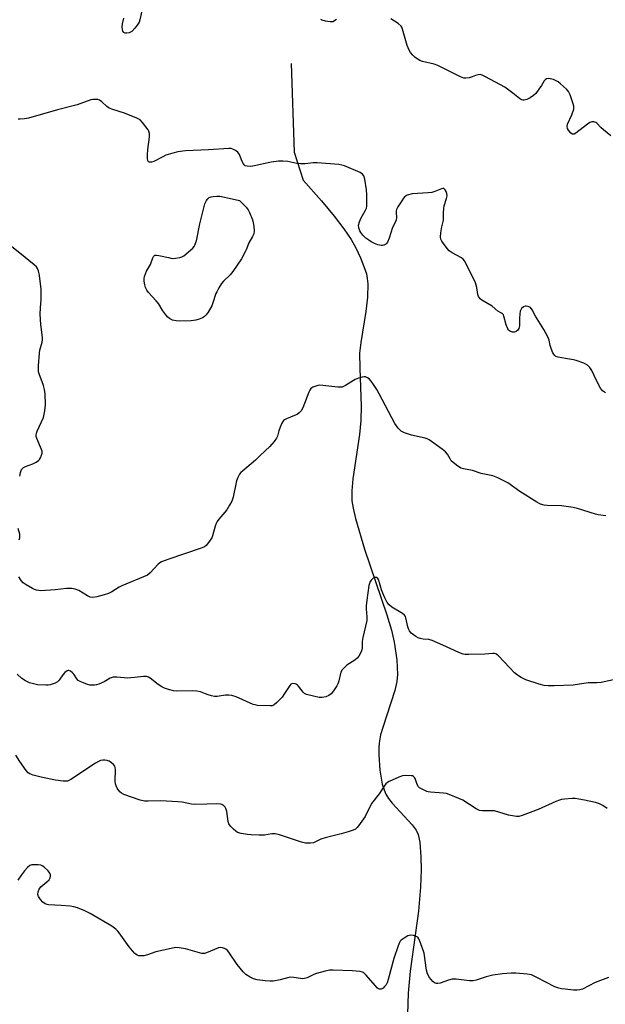
# Model space of a CAD drawing. Units: inches. Extents: x 1219770 to 1225770, y 549455 to 553456.
# Drawn here: x 1220000 to 1220229, y 550574 to 550960 of the extents above; entities that cross this region are included whole.
import ezdxf

# ---------------------------------------------------------------- set-up
doc = ezdxf.new("R2010")
doc.units = ezdxf.units.IN
doc.header["$MEASUREMENT"] = 0
doc.layers.add('HYDRO-Single Line Stream', color=4, linetype='Continuous')
doc.layers.add('Undefined', color=1, linetype='Continuous')

msp = doc.modelspace()

# ---------------------------------------------------------------- linework, layer by layer
at = {"layer": 'HYDRO-Single Line Stream'}
msp.add_lwpolyline([(1220105.99, 550942.71), (1220107.24, 550908.01), (1220110.79, 550896.93), (1220117.92, 550888.82), (1220122.9, 550882.9), (1220126.72, 550877.94), (1220129.58, 550873.68), (1220131.33, 550870.46), (1220133.19, 550866.5), (1220134.55, 550863.15), (1220135.52, 550860.2), (1220135.87, 550858.45), (1220136.08, 550856.26), (1220135.94, 550851.09), (1220135.28, 550845.52), (1220133.31, 550833.36), (1220132.88, 550829.09), (1220132.89, 550823.26), (1220133.46, 550808.34), (1220133.4, 550802.75), (1220132.81, 550797.25), (1220130.22, 550779.8), (1220129.82, 550775.04), (1220129.86, 550771.19), (1220130.28, 550768.26), (1220131.2, 550764.23), (1220134.74, 550752.18), (1220143.5, 550726.45), (1220145.32, 550720.46), (1220146.46, 550715.77), (1220147.45, 550708.84), (1220147.77, 550703.04), (1220147.49, 550700.33), (1220146.68, 550696.73), (1220141.93, 550682.3), (1220141.12, 550679.4), (1220140.65, 550677.03), (1220140.42, 550674.62), (1220140.37, 550671.53), (1220140.78, 550665.46), (1220141.77, 550659.96), (1220142.44, 550657.73), (1220143.13, 550656.06), (1220144.17, 550654.37), (1220145.59, 550652.58), (1220153.46, 550644.1), (1220154.98, 550642), (1220155.81, 550640.3), (1220156.42, 550637.18), (1220156.83, 550631.47), (1220156.94, 550626.43), (1220156.8, 550619.64), (1220155.98, 550610.14), (1220152.73, 550586.61), (1220151.88, 550578.04), (1220151.38, 550561.42)], dxfattribs=at)
at = {"layer": 'Undefined'}
for points, elevation in [([(1220047.71, 550964.66), (1220046.7, 550959.85), (1220046.45, 550959.04), (1220046.05, 550958.28), (1220044.76, 550956.65), (1220043.53, 550955.36), (1220043.06, 550955.03), (1220042.55, 550954.83), (1220041.48, 550954.67), (1220040.97, 550954.73), (1220040.46, 550954.97), (1220040.08, 550955.41), (1220039.84, 550956.09), (1220039.75, 550957.2), (1220039.83, 550958.33), (1220040.41, 550960.59)], 336), ([(1220123.78, 550960.02), (1220122.37, 550959.18), (1220121.85, 550959.09), (1220121.29, 550959.11), (1220119.54, 550959.4), (1220118.17, 550959.79), (1220117.72, 550960.07)], 336), ([(1220231.35, 550914.45), (1220228.56, 550916.7), (1220227.45, 550917.7), (1220225.91, 550919.36), (1220225.45, 550919.66), (1220224.67, 550919.91), (1220223.86, 550919.91), (1220223.11, 550919.6), (1220222.16, 550918.93), (1220217.68, 550915.45), (1220216.96, 550915.09), (1220216.39, 550915.07), (1220215.74, 550915.47), (1220214.79, 550916.55), (1220214.38, 550917.3), (1220214.25, 550918.01), (1220214.42, 550918.98), (1220216.02, 550922.64), (1220216.81, 550924.86), (1220216.88, 550925.41), (1220216.84, 550925.98), (1220216.48, 550927.39), (1220215.45, 550930.5), (1220215.1, 550931.3), (1220214.78, 550931.78), (1220214, 550932.64), (1220211.58, 550934.83), (1220210.67, 550935.58), (1220209.94, 550936.03), (1220208.91, 550936.44), (1220207.57, 550936.82), (1220206.8, 550936.9), (1220206.14, 550936.71), (1220205.57, 550936.3), (1220205.23, 550935.91), (1220204.16, 550934.14), (1220203.15, 550932.69), (1220201.9, 550931.06), (1220201.09, 550930.23), (1220199.69, 550929.26), (1220198.44, 550928.65), (1220197.41, 550928.43), (1220196.9, 550928.44), (1220196.41, 550928.56), (1220195.52, 550929.05), (1220192.97, 550931.15), (1220189.75, 550933.52), (1220182.21, 550937.55), (1220180.9, 550938.18), (1220180.09, 550938.4), (1220179.34, 550938.38), (1220178.34, 550938.12), (1220176.94, 550937.52), (1220175.86, 550937.19), (1220174.48, 550936.96), (1220173.67, 550937.02), (1220172.37, 550937.53), (1220163.48, 550942.01), (1220162.11, 550942.45), (1220157.5, 550943.53), (1220156.47, 550943.96), (1220155.48, 550944.54), (1220154.54, 550945.22), (1220153.7, 550946.02), (1220152.76, 550947.13), (1220152.24, 550947.99), (1220151.56, 550949.89), (1220149.73, 550956.28), (1220149.4, 550957.04), (1220149.11, 550957.47), (1220147.97, 550958.47), (1220145.13, 550960.33)], 336), ([(1220229.27, 550813.52), (1220228.17, 550814.33), (1220227.33, 550815.39), (1220225.7, 550818.38), (1220223.97, 550822.33), (1220223.2, 550823.44), (1220222.28, 550824.38), (1220220.78, 550825.16), (1220217.84, 550826.28), (1220216.74, 550826.52), (1220213.64, 550826.96), (1220210.73, 550827.52), (1220209.75, 550827.86), (1220209.22, 550828.28), (1220208.65, 550829.25), (1220207.99, 550830.92), (1220207.62, 550832.06), (1220207.18, 550834.19), (1220206.65, 550835.52), (1220205.09, 550838.37), (1220201.81, 550843.63), (1220200.5, 550846.15), (1220199.85, 550846.98), (1220198.95, 550847.43), (1220198.21, 550847.57), (1220197.72, 550847.57), (1220197.08, 550847.29), (1220196.37, 550846.58), (1220195.87, 550845.64), (1220195.65, 550844.5), (1220195.52, 550842.71), (1220195.52, 550839.8), (1220195.35, 550838.73), (1220194.94, 550838.11), (1220194.31, 550837.66), (1220193.6, 550837.36), (1220192.82, 550837.35), (1220192.04, 550837.61), (1220191.58, 550837.88), (1220191.22, 550838.25), (1220190.95, 550838.7), (1220190.37, 550840.25), (1220189.45, 550843.65), (1220189.23, 550844.15), (1220188.93, 550844.56), (1220188.55, 550844.84), (1220187.04, 550845.61), (1220184.82, 550847.54), (1220180.84, 550849.88), (1220180.17, 550850.39), (1220179.84, 550850.76), (1220179.43, 550851.38), (1220179.16, 550852.09), (1220178.82, 550854.86), (1220178.3, 550856.76), (1220174.83, 550863.85), (1220173.99, 550865.38), (1220173.47, 550866.03), (1220172.84, 550866.55), (1220169.13, 550868.44), (1220167.93, 550869.31), (1220167.16, 550870.2), (1220165.76, 550872.13), (1220165.1, 550873.11), (1220164.72, 550873.87), (1220164.56, 550874.67), (1220164.7, 550876.35), (1220165.08, 550878.63), (1220165.73, 550881.36), (1220165.72, 550884.22), (1220165.85, 550885.86), (1220166.08, 550886.9), (1220166.98, 550889.79), (1220167.17, 550890.88), (1220167.08, 550891.71), (1220166.8, 550892.52), (1220166.42, 550893.24), (1220165.92, 550893.69), (1220165.48, 550893.73), (1220164.99, 550893.62), (1220162.32, 550892.53), (1220161.21, 550892.19), (1220159.73, 550892.02), (1220153.43, 550891.62), (1220151.55, 550891.1), (1220151.07, 550890.87), (1220150.64, 550890.55), (1220150.09, 550889.91), (1220149.44, 550888.95), (1220147.89, 550886.47), (1220147.36, 550885.47), (1220147.2, 550884.94), (1220147.15, 550884.4), (1220147.33, 550882.15), (1220147.23, 550881.38), (1220146.95, 550880.65), (1220145.79, 550878.37), (1220144.4, 550874.2), (1220143.77, 550872.7), (1220143.49, 550872.26), (1220143.13, 550871.88), (1220142.41, 550871.5), (1220141.89, 550871.4), (1220141.36, 550871.41), (1220140.01, 550871.65), (1220138.65, 550872.16), (1220137.35, 550872.79), (1220136.42, 550873.4), (1220135.36, 550874.28), (1220134.17, 550875.44), (1220133.31, 550876.48), (1220132.91, 550877.17), (1220132.57, 550878.24), (1220132.48, 550879.35), (1220132.78, 550880.63), (1220133.34, 550881.9), (1220135.23, 550885.19), (1220135.54, 550885.98), (1220135.67, 550886.82), (1220135.66, 550891.2), (1220135.57, 550893.24), (1220134.85, 550897.42), (1220134.47, 550898.74), (1220134.04, 550899.39), (1220133.09, 550900), (1220127, 550902.56), (1220125.87, 550902.93), (1220124.71, 550903.12), (1220116.18, 550903.77), (1220114.72, 550903.74), (1220111.52, 550903.35), (1220109.67, 550903.35), (1220108.3, 550903.56), (1220104.75, 550904.32), (1220102.81, 550904.5), (1220101.05, 550904.41), (1220098.13, 550904.11), (1220091.06, 550902.53), (1220089.91, 550902.4), (1220088.78, 550902.44), (1220088.03, 550902.67), (1220087.66, 550902.98), (1220087.35, 550903.38), (1220086.7, 550904.58), (1220085.72, 550907.08), (1220085.44, 550907.58), (1220085.09, 550908), (1220084.2, 550908.63), (1220083.22, 550909.14), (1220082.44, 550909.39), (1220081.58, 550909.46), (1220073.6, 550908.87), (1220064.55, 550908.47), (1220061.64, 550908.08), (1220059.68, 550907.61), (1220056.95, 550906.79), (1220055.66, 550906.21), (1220052.23, 550904.32), (1220051.25, 550904.02), (1220050.51, 550904.04), (1220050.13, 550904.22), (1220049.86, 550904.75), (1220049.75, 550905.47), (1220049.71, 550906.99), (1220049.81, 550909.07), (1220050.44, 550913.93), (1220050.42, 550915.36), (1220050.19, 550916.19), (1220049.93, 550916.71), (1220047.8, 550919.59), (1220046.79, 550920.64), (1220045.55, 550921.32), (1220040.7, 550923.24), (1220036.05, 550924.76), (1220034.72, 550925.28), (1220033.78, 550925.91), (1220031.85, 550927.76), (1220030.93, 550928.41), (1220030.18, 550928.6), (1220029.37, 550928.66), (1220028.28, 550928.63), (1220027.44, 550928.49), (1220022.08, 550926.57), (1220014.42, 550924.62), (1220003.04, 550921.35), (1220001.41, 550921.08), (1219999.76, 550920.93), (1219998.92, 550920.96)], 334), ([(1219999.58, 550780.9), (1219999.85, 550782.31), (1220000.34, 550783.51), (1220000.63, 550783.9), (1220001.05, 550784.22), (1220001.81, 550784.58), (1220004.8, 550785.7), (1220006.08, 550786.37), (1220007.01, 550787.01), (1220007.37, 550787.41), (1220007.78, 550788.1), (1220008.18, 550789.11), (1220008.37, 550789.89), (1220008.34, 550790.63), (1220008.16, 550791.35), (1220006.31, 550795.59), (1220006.05, 550796.39), (1220005.99, 550796.91), (1220006.14, 550797.71), (1220006.44, 550798.51), (1220008.93, 550803.91), (1220009.44, 550806.47), (1220009.66, 550808.79), (1220009.54, 550813.13), (1220009.37, 550814.85), (1220008.89, 550816.47), (1220007.17, 550820.99), (1220006.97, 550821.81), (1220006.91, 550822.38), (1220006.96, 550824.13), (1220007.31, 550829.11), (1220007.53, 550830.27), (1220008.33, 550833.46), (1220008.47, 550834.33), (1220008.5, 550835.22), (1220007.91, 550840.38), (1220007.66, 550844.41), (1220007.7, 550846.9), (1220008.03, 550850.15), (1220007.96, 550854.2), (1220007.4, 550859.56), (1220006.98, 550861.44), (1220006.55, 550862.36), (1220006.11, 550862.94), (1220005.28, 550863.73), (1219999.67, 550868.35), (1219996.51, 550870.86)], 332), ([(1220229.44, 550765.29), (1220226.43, 550765.69), (1220225.32, 550765.91), (1220218.29, 550768.14), (1220216.61, 550768.58), (1220212.01, 550769.17), (1220206.44, 550769.32), (1220205.27, 550769.52), (1220203.85, 550769.93), (1220202.32, 550770.68), (1220195.73, 550774.79), (1220190.97, 550778.3), (1220187.03, 550780.23), (1220185.12, 550780.94), (1220180.55, 550781.95), (1220177.09, 550783.13), (1220173.61, 550783.68), (1220172.52, 550784.03), (1220170.84, 550785.19), (1220168.83, 550786.93), (1220168.33, 550787.6), (1220167.28, 550789.5), (1220166.58, 550790.35), (1220165.19, 550791.44), (1220160.12, 550795.06), (1220159.35, 550795.48), (1220158.54, 550795.75), (1220153.16, 550796.91), (1220150.45, 550797.92), (1220149.2, 550798.57), (1220148.03, 550799.74), (1220146.69, 550801.56), (1220140.59, 550813.12), (1220139.58, 550814.89), (1220138.3, 550816.87), (1220137.46, 550818.08), (1220136.59, 550819.05), (1220135.95, 550819.5), (1220135.18, 550819.78), (1220134.65, 550819.82), (1220133.83, 550819.7), (1220132.46, 550819.32), (1220131.12, 550818.83), (1220130.42, 550818.45), (1220127.34, 550816.4), (1220126.59, 550815.99), (1220126.07, 550815.81), (1220125.22, 550815.73), (1220124.34, 550815.78), (1220118.42, 550816.46), (1220117.29, 550816.53), (1220116.43, 550816.41), (1220115.3, 550816.07), (1220114.49, 550815.73), (1220113.8, 550815.26), (1220113.34, 550814.59), (1220112.99, 550813.81), (1220110.66, 550807.61), (1220109.97, 550806.48), (1220109.22, 550805.73), (1220108.34, 550805.1), (1220107.28, 550804.6), (1220104.24, 550803.38), (1220103.47, 550802.98), (1220103.04, 550802.64), (1220102.41, 550801.71), (1220101.7, 550800.08), (1220101.19, 550798.68), (1220100.61, 550796.55), (1220100.33, 550795.8), (1220099.39, 550794.42), (1220097.68, 550792.49), (1220093.91, 550788.91), (1220092, 550787.15), (1220086.96, 550782.87), (1220086.34, 550782.28), (1220085.8, 550781.62), (1220085.1, 550780.37), (1220084.58, 550779.02), (1220083.31, 550772.64), (1220083.09, 550771.8), (1220082.75, 550770.98), (1220081.87, 550769.43), (1220080.74, 550767.67), (1220077.71, 550764.03), (1220077.02, 550763.09), (1220076.62, 550762.32), (1220076.22, 550761.22), (1220075.24, 550757.49), (1220074.92, 550756.68), (1220074.31, 550755.71), (1220073.27, 550754.32), (1220072.7, 550753.68), (1220072.05, 550753.17), (1220070.76, 550752.62), (1220057.62, 550748.15), (1220055.25, 550747.23), (1220054.51, 550746.84), (1220053.86, 550746.33), (1220050.79, 550742.91), (1220049.71, 550742.03), (1220039.64, 550737.83), (1220038.6, 550737.3), (1220035.66, 550735.52), (1220034.42, 550734.86), (1220032.7, 550734.23), (1220029.86, 550733.46), (1220028.15, 550733.18), (1220027.2, 550733.34), (1220026.19, 550733.85), (1220022.72, 550735.96), (1220021.4, 550736.47), (1220020.04, 550736.8), (1220017.99, 550736.78), (1220013.49, 550736.19), (1220007.93, 550735.92), (1220007.07, 550735.95), (1220006.2, 550736.11), (1220005.4, 550736.41), (1220004.63, 550736.8), (1220002.12, 550738.25), (1220000.93, 550739.05), (1220000.14, 550739.9), (1219999.19, 550741.4)], 332), ([(1219999.32, 550755.86), (1219999.6, 550756.67), (1219999.69, 550757.22), (1219999.64, 550758.06), (1219999.02, 550760.31)], 332), ([(1220233.57, 550701.22), (1220227.64, 550699.94), (1220225.92, 550699.8), (1220222.53, 550699.77), (1220216.56, 550698.9), (1220209.12, 550698.62), (1220206.86, 550698.62), (1220205.2, 550698.75), (1220203.24, 550699.26), (1220198.01, 550700.95), (1220196.21, 550701.86), (1220194.73, 550702.76), (1220193.62, 550703.69), (1220191.59, 550705.74), (1220187.38, 550710.35), (1220186.72, 550710.89), (1220186.26, 550711.11), (1220185.8, 550711.21), (1220185.05, 550711.25), (1220181.98, 550710.97), (1220175.75, 550710.84), (1220174.27, 550710.88), (1220173.43, 550711), (1220171.77, 550711.61), (1220165.56, 550714.55), (1220161.31, 550716.43), (1220159.96, 550716.8), (1220157.73, 550716.93), (1220156.61, 550717.1), (1220155.83, 550717.36), (1220154.86, 550717.92), (1220153.07, 550719.28), (1220152.4, 550720.16), (1220152.05, 550720.95), (1220151.79, 550721.8), (1220151.04, 550725.3), (1220150.83, 550725.83), (1220150.52, 550726.26), (1220149.67, 550726.94), (1220145.49, 550729.45), (1220144.41, 550730.42), (1220143.7, 550731.33), (1220142.7, 550733.12), (1220141.93, 550734.96), (1220141.44, 550736.3), (1220140.71, 550738.99), (1220140.34, 550739.99), (1220139.98, 550740.64), (1220139.45, 550741.04), (1220138.98, 550741.11), (1220138.49, 550741.03), (1220137.87, 550740.62), (1220137.36, 550739.99), (1220136.94, 550739.26), (1220136.71, 550738.74), (1220136.5, 550737.94), (1220135.65, 550732.22), (1220135.41, 550729.95), (1220135.41, 550728.8), (1220135.69, 550725.65), (1220135.65, 550724.21), (1220134.11, 550717.51), (1220133.92, 550715.93), (1220133.84, 550713.32), (1220133.75, 550712.75), (1220133.49, 550711.96), (1220132.57, 550710.24), (1220131.87, 550709.39), (1220130.98, 550708.72), (1220127.88, 550706.68), (1220127.01, 550705.9), (1220126.03, 550704.84), (1220125.46, 550703.89), (1220124.65, 550700.06), (1220124.36, 550699.31), (1220123.93, 550698.54), (1220122.61, 550696.56), (1220121.68, 550695.43), (1220120.82, 550694.8), (1220119.61, 550694.22), (1220118.16, 550693.97), (1220116.98, 550693.99), (1220114.74, 550694.47), (1220111.98, 550695.21), (1220111.25, 550695.58), (1220110.67, 550696.11), (1220108.94, 550698.5), (1220108.48, 550698.98), (1220108.04, 550699.22), (1220107.56, 550699.36), (1220106.57, 550699.44), (1220105.93, 550699.21), (1220105.45, 550698.69), (1220103.48, 550695.54), (1220102.46, 550694.15), (1220100.41, 550692.06), (1220099.32, 550691.14), (1220098.59, 550690.8), (1220097.76, 550690.71), (1220092.79, 550690.93), (1220091.93, 550691.07), (1220091.12, 550691.32), (1220084.4, 550694.22), (1220082.73, 550694.75), (1220081.63, 550694.88), (1220080.23, 550694.9), (1220077.06, 550694.45), (1220075.92, 550694.43), (1220074.84, 550694.65), (1220073.49, 550695.04), (1220072.43, 550695.4), (1220070.48, 550696.25), (1220069.1, 550696.55), (1220067.38, 550696.68), (1220060.95, 550696.51), (1220059.83, 550696.66), (1220057.91, 550697.11), (1220056.32, 550697.62), (1220055.29, 550698.17), (1220053.83, 550699.14), (1220050.77, 550701.62), (1220050.06, 550702.01), (1220049.28, 550702.22), (1220048.12, 550702.22), (1220044.59, 550701.82), (1220041.69, 550701.62), (1220040.53, 550701.66), (1220037.61, 550701.99), (1220036.18, 550701.93), (1220035.11, 550701.62), (1220032.71, 550700.11), (1220030.55, 550699.19), (1220029.71, 550698.95), (1220028.91, 550698.84), (1220027.84, 550698.82), (1220027.04, 550698.9), (1220026.21, 550699.11), (1220024.59, 550699.72), (1220023.26, 550700.29), (1220022.54, 550700.72), (1220021.98, 550701.28), (1220020.82, 550703.13), (1220020.34, 550703.74), (1220019.49, 550704.39), (1220018.81, 550704.63), (1220018.58, 550704.64), (1220018.14, 550704.48), (1220017.29, 550703.78), (1220016.53, 550702.89), (1220015.05, 550700.75), (1220014.47, 550700.15), (1220013.5, 550699.61), (1220011.59, 550698.98), (1220010.74, 550698.84), (1220009.85, 550698.81), (1220006.57, 550699), (1220003.44, 550699.82), (1220002.61, 550700.11), (1220001.84, 550700.49), (1220000.48, 550701.5), (1219998.55, 550703.18)], 330), ([(1220229.96, 550650.48), (1220228.28, 550651.66), (1220226.99, 550652.32), (1220225.33, 550652.8), (1220221.08, 550653.78), (1220218.79, 550654.18), (1220217.35, 550654.35), (1220216.17, 550654.33), (1220213.21, 550654.09), (1220212.04, 550653.94), (1220211.19, 550653.74), (1220209.82, 550653.21), (1220202.83, 550650.08), (1220196.62, 550647.67), (1220195.3, 550647.33), (1220194.44, 550647.33), (1220193.57, 550647.44), (1220191.26, 550647.88), (1220185.72, 550649.48), (1220184.27, 550649.6), (1220181.03, 550649.57), (1220179.89, 550649.71), (1220179.34, 550649.91), (1220178.57, 550650.32), (1220173.33, 550653.68), (1220171.73, 550654.42), (1220167.93, 550656), (1220166.89, 550656.32), (1220165.82, 550656.52), (1220160.61, 550656.82), (1220159.76, 550656.96), (1220159.22, 550657.14), (1220157.11, 550658.15), (1220156.39, 550658.61), (1220155.98, 550658.98), (1220155.44, 550659.88), (1220154.6, 550662.22), (1220154.36, 550662.66), (1220154.04, 550663), (1220153.59, 550663.21), (1220153.07, 550663.32), (1220150.77, 550663.4), (1220149.62, 550663.28), (1220148.24, 550662.8), (1220144.48, 550661.06), (1220143.74, 550660.61), (1220143.17, 550660.1), (1220142.5, 550659.2), (1220140.59, 550656.2), (1220137.52, 550652.41), (1220135.04, 550647.35), (1220132.46, 550643.66), (1220131.91, 550642.96), (1220131.29, 550642.37), (1220130.3, 550641.89), (1220128.38, 550641.3), (1220125.61, 550640.53), (1220119.38, 550638.97), (1220117.72, 550638.37), (1220114.73, 550637.02), (1220113.64, 550636.84), (1220111.71, 550636.87), (1220110.03, 550637.22), (1220101.39, 550640.07), (1220099.7, 550640.5), (1220098.44, 550640.5), (1220095.55, 550639.93), (1220093.54, 550639.93), (1220090.36, 550640.08), (1220088.93, 550640.22), (1220086.37, 550640.66), (1220085.03, 550641.08), (1220084.31, 550641.55), (1220083.42, 550642.32), (1220082.36, 550643.35), (1220081.82, 550644.01), (1220081.57, 550644.5), (1220081.34, 550645.3), (1220080.76, 550649.27), (1220080.41, 550650.51), (1220080.15, 550650.96), (1220079.57, 550651.54), (1220078.86, 550651.97), (1220078.33, 550652.15), (1220076.92, 550652.31), (1220072.92, 550652.1), (1220068.14, 550652.08), (1220066.98, 550652.2), (1220063.33, 550652.93), (1220061.55, 550653.08), (1220054.99, 550653.41), (1220050.02, 550653.27), (1220048.57, 550653.3), (1220046.87, 550653.7), (1220040.45, 550655.92), (1220039.44, 550656.46), (1220038.85, 550657.02), (1220037.86, 550658.38), (1220037.36, 550659.37), (1220037.17, 550660.14), (1220037.05, 550661.22), (1220037.11, 550665.71), (1220037.04, 550666.57), (1220036.88, 550667.09), (1220036.42, 550667.71), (1220035.58, 550668.41), (1220034.64, 550669), (1220033.86, 550669.28), (1220033.01, 550669.4), (1220032.16, 550669.39), (1220031.33, 550669.23), (1220030.54, 550668.93), (1220029.3, 550668.19), (1220019.67, 550661.77), (1220018.91, 550661.39), (1220018.36, 550661.23), (1220017.5, 550661.12), (1220016.67, 550661.15), (1220013.6, 550661.6), (1220008.49, 550662.56), (1220004.85, 550663.5), (1220003.53, 550664.01), (1220002.93, 550664.45), (1220002.18, 550665.31), (1219999.65, 550668.93), (1219998.11, 550671.43)], 328)]:
    msp.add_lwpolyline(points, dxfattribs=dict(at, elevation=elevation))
at = {"layer": 'Undefined', "elevation": 334}
msp.add_lwpolyline([(1220062.07, 550841.69), (1220060.88, 550841.76), (1220059.54, 550842.12), (1220058.29, 550842.69), (1220057.66, 550843.22), (1220056.94, 550844.11), (1220055.77, 550845.77), (1220054.06, 550848.59), (1220053.13, 550849.71), (1220050.14, 550852.94), (1220049.43, 550853.88), (1220048.92, 550854.88), (1220048.61, 550855.94), (1220048.41, 550857.3), (1220048.39, 550858.38), (1220048.53, 550859.21), (1220048.86, 550860.29), (1220049.29, 550861.33), (1220050.91, 550863.94), (1220051.78, 550866.55), (1220052.06, 550867.03), (1220052.39, 550867.4), (1220052.6, 550867.53), (1220053.06, 550867.63), (1220054.14, 550867.5), (1220057.88, 550866.59), (1220059.32, 550866.32), (1220060.74, 550866.33), (1220062.43, 550866.59), (1220063.22, 550866.85), (1220063.95, 550867.29), (1220067.45, 550870.37), (1220068, 550871.02), (1220068.28, 550871.52), (1220068.89, 550873.18), (1220070.27, 550879.86), (1220072.21, 550887.7), (1220072.53, 550888.5), (1220072.81, 550888.97), (1220073.31, 550889.61), (1220073.9, 550890.13), (1220074.62, 550890.45), (1220075.43, 550890.6), (1220076.85, 550890.7), (1220078, 550890.66), (1220082.93, 550889.73), (1220085.71, 550889), (1220088.38, 550886.44), (1220089.23, 550885.34), (1220089.71, 550884.32), (1220090.85, 550881.39), (1220091.18, 550880.31), (1220091.42, 550878.92), (1220091.55, 550876.98), (1220091.38, 550875.92), (1220090.92, 550874.92), (1220089.46, 550872.43), (1220088.41, 550869.62), (1220088.05, 550868.86), (1220086.54, 550866.16), (1220083.16, 550861.11), (1220082.07, 550859.87), (1220079.45, 550857.35), (1220078.77, 550856.42), (1220077.69, 550854.71), (1220076.82, 550853.22), (1220076.49, 550852.48), (1220075.37, 550848.8), (1220074.96, 550847.74), (1220073.53, 550845.23), (1220072.69, 550844.09), (1220072.08, 550843.55), (1220071.2, 550843), (1220070, 550842.46), (1220068.64, 550842.01), (1220066.88, 550841.8)], close=True, dxfattribs=at)
at = {"layer": 'Undefined'}
msp.add_polyline3d([(1220230.42, 550584.2, 326), (1220225.22, 550582.15, 326), (1220220.26, 550579.61, 326), (1220219.22, 550579.29, 326), (1220218.18, 550579.16, 326), (1220216.74, 550579.2, 326), (1220213.49, 550579.53, 326), (1220212.02, 550579.73, 326), (1220211, 550579.96, 326), (1220209.47, 550580.52, 326), (1220202.37, 550584.17, 326), (1220200.23, 550585.15, 326), (1220198.51, 550585.49, 326), (1220194.06, 550585.89, 326), (1220192.31, 550585.87, 326), (1220188.83, 550585.59, 326), (1220185.06, 550585.01, 326), (1220182.46, 550584.45, 326), (1220178.54, 550583.11, 326), (1220177.41, 550582.85, 326), (1220175.98, 550582.87, 326), (1220170.77, 550583.47, 326), (1220169.14, 550583.52, 326), (1220167.74, 550583.15, 326), (1220164.41, 550581.91, 326), (1220163.59, 550581.73, 326), (1220163.08, 550581.74, 326), (1220162.19, 550582.07, 326), (1220161.57, 550582.56, 326), (1220160.32, 550584.12, 326), (1220159.44, 550585.58, 326), (1220159.09, 550587, 326), (1220158.13, 550593.68, 326), (1220156.76, 550597.8, 326), (1220156.1, 550599.37, 326), (1220155.68, 550599.92, 326), (1220155.08, 550600.28, 326), (1220153.97, 550600.61, 326), (1220152.82, 550600.72, 326), (1220152.28, 550600.62, 326), (1220151.78, 550600.43, 326), (1220150.32, 550599.59, 326), (1220149.19, 550598.78, 326), (1220148.82, 550598.39, 326), (1220148.52, 550597.92, 326), (1220147.96, 550596.59, 326), (1220146.25, 550591.61, 326), (1220144.09, 550583.39, 326), (1220143.65, 550582, 326), (1220143.25, 550581.24, 326), (1220142.68, 550580.58, 326), (1220142.05, 550580.01, 326), (1220141.37, 550579.59, 326), (1220140.7, 550579.53, 326), (1220140.27, 550579.71, 326), (1220139.86, 550580.02, 326), (1220138.91, 550581.03, 326), (1220135.49, 550585.07, 326), (1220134.45, 550586.04, 326), (1220133.97, 550586.29, 326), (1220133.15, 550586.49, 326), (1220129.93, 550586.79, 326), (1220122.49, 550587.01, 326), (1220121.02, 550586.97, 326), (1220119.32, 550586.65, 326), (1220115.94, 550585.77, 326), (1220114.88, 550585.34, 326), (1220112.33, 550584.03, 326), (1220111.29, 550583.74, 326), (1220110.49, 550583.68, 326), (1220109.66, 550583.72, 326), (1220107.06, 550584.17, 326), (1220105.92, 550584.26, 326), (1220105.08, 550584.15, 326), (1220101.74, 550583.28, 326), (1220098.95, 550582.74, 326), (1220097.82, 550582.66, 326), (1220095.83, 550582.85, 326), (1220092.69, 550583.29, 326), (1220091.3, 550583.61, 326), (1220089.96, 550584.24, 326), (1220088.2, 550585.36, 326), (1220087.18, 550586.36, 326), (1220084.81, 550589.24, 326), (1220081.88, 550593.65, 326), (1220081.17, 550594.56, 326), (1220080.36, 550595.31, 326), (1220079.89, 550595.56, 326), (1220079.13, 550595.81, 326), (1220078.35, 550595.9, 326), (1220077.54, 550595.75, 326), (1220072.89, 550593.88, 326), (1220072.07, 550593.62, 326), (1220071.52, 550593.54, 326), (1220070.95, 550593.57, 326), (1220070.1, 550593.76, 326), (1220064.66, 550595.4, 326), (1220062.07, 550595.84, 326), (1220060.63, 550595.89, 326), (1220058.92, 550595.57, 326), (1220052.97, 550594.15, 326), (1220049.64, 550593.04, 326), (1220048.25, 550592.7, 326), (1220046.88, 550592.58, 326), (1220046.36, 550592.67, 326), (1220045.63, 550592.97, 326), (1220044.73, 550593.57, 326), (1220043.77, 550594.6, 326), (1220042.55, 550596.18, 326), (1220038.64, 550601.61, 326), (1220038.08, 550602.28, 326), (1220037.27, 550603.06, 326), (1220035.67, 550604.24, 326), (1220027.27, 550609.3, 326), (1220025.18, 550610.28, 326), (1220022.2, 550611.42, 326), (1220020.83, 550611.85, 326), (1220019.37, 550612.08, 326), (1220015.8, 550612.41, 326), (1220010.85, 550612.63, 326), (1220010.3, 550612.74, 326), (1220009.58, 550613.03, 326), (1220008.72, 550613.67, 326), (1220007.78, 550614.75, 326), (1220006.98, 550615.92, 326), (1220006.72, 550616.67, 326), (1220006.77, 550617.7, 326), (1220007.2, 550618.74, 326), (1220007.87, 550619.66, 326), (1220010.29, 550621.7, 326), (1220011.08, 550622.5, 326), (1220011.5, 550623.19, 326), (1220011.66, 550623.91, 326), (1220011.6, 550624.39, 326), (1220011.35, 550625.11, 326), (1220010.77, 550625.99, 326), (1220009.1, 550627.52, 326), (1220008.41, 550627.97, 326), (1220007.91, 550628.17, 326), (1220006.81, 550628.34, 326), (1220005.1, 550628.4, 326), (1220004.28, 550628.33, 326), (1220003.54, 550628.06, 326), (1220002.69, 550627.33, 326), (1220001.53, 550626.03, 326), (1220000.25, 550624.42, 326), (1219998.86, 550622.29, 326)], dxfattribs=at)

doc.saveas('drawing.dxf')
